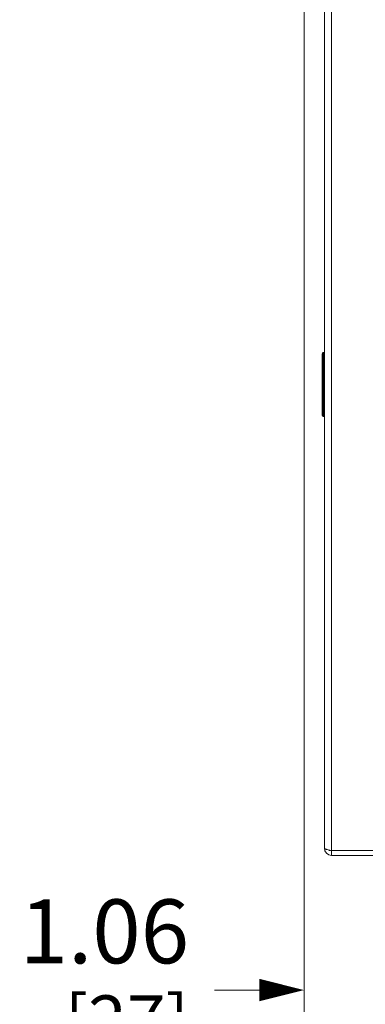
# Model space of a CAD drawing. Units: inches. Extents: x 0 to 459, y -1 to 121.
# Drawn here: x 77 to 82, y 27 to 40 of the extents above; entities that cross this region are included whole.
import ezdxf

# ---------------------------------------------------------------- set-up
doc = ezdxf.new("R2010")
doc.units = ezdxf.units.IN
doc.header["$MEASUREMENT"] = 0
doc.layers.add('CONTINUOUS1', color=7, linetype='Continuous', lineweight=20)
doc.layers.add('DIM', color=2, linetype='Continuous', lineweight=20)
doc.styles.add('RomanS', font='romans.shx')
doc.dimstyles.new('SchneiderElectric Dual Below', dxfattribs={"dimscale": 0, "dimtxt": 0.1, "dimasz": 0.07, "dimexe": 0.0625, "dimexo": 0.0625, "dimgap": 0.04, "dimtad": 0, "dimtih": 1, "dimtoh": 1, "dimrnd": 0.001, "dimzin": 4, "dimdsep": 46, "dimtxsty": 'RomanS', "dimblk": 'SEArrow', "dimcen": 0.09, "dimclrd": 256, "dimclre": 256, "dimclrt": 256, "dimadec": 0, "dimazin": 1, "dimtfac": 1, "dimtofl": 0, "dimtmove": 0, "dimatfit": 3, "dimldrblk": 'SEArrow', "dimfxl": 1, "dimtolj": 1, "dimtzin": 0, "dimlwd": -1, "dimlwe": -1, "dimarcsym": 0})

# ---------------------------------------------------------------- blocks, each defined once
blk = doc.blocks.new('SEArrow')
at = {"linetype": 'ByBlock', "lineweight": -2}
blk.add_lwpolyline([(0, 0, 0, 0.5, 0), (-1, 0, 0.5, 0.5, 0)], format="xyseb", dxfattribs=at)
blk = doc.blocks.new('*D21')
at = {"layer": 'Defpoints', "color": 0, "transparency": 16777216}
for p in [(81.024, 46.481), (89.961, 27.548), (89.961, 24.743)]:
    blk.add_point(p, dxfattribs=at)
at = {"layer": 'DIM', "transparency": 16777216}
for p, q in [((81.024, 45.981), (81.024, 24.243)), ((89.961, 27.048), (89.961, 24.243)), ((81.584, 24.743), (83.588, 24.743)), ((89.401, 24.743), (87.397, 24.743))]:
    blk.add_line(p, q, dxfattribs=at)
at = {"layer": 'DIM', "transparency": 16777216, "xscale": 0.56, "yscale": 0.56, "zscale": 0.56, "rotation": 180}
blk.add_blockref('SEArrow', (81.024, 24.743), dxfattribs=at)
at = {"layer": 'DIM', "transparency": 16777216, "xscale": 0.56, "yscale": 0.56, "zscale": 0.56}
blk.add_blockref('SEArrow', (89.961, 24.743), dxfattribs=at)
at = {"layer": 'DIM', "transparency": 16777216, "insert": (85.492, 25.876), "char_height": 0.8, "attachment_point": 2, "line_spacing_factor": 0.9, "style": 'RomanS'}
blk.add_mtext('\\A1;8.94\\P{\\H0.8x; [227]', dxfattribs=at)
blk = doc.blocks.new('*D25')
at = {"layer": 'Defpoints', "color": 0, "transparency": 16777216}
for p in [(81.024, 46.987), (82.088, 29.109), (82.088, 27.505)]:
    blk.add_point(p, dxfattribs=at)
at = {"layer": 'DIM', "transparency": 16777216}
for p, q in [((81.024, 46.487), (81.024, 27.005)), ((82.088, 28.609), (82.088, 27.005)), ((80.464, 27.505), (79.904, 27.505)), ((82.648, 27.505), (83.208, 27.505))]:
    blk.add_line(p, q, dxfattribs=at)
at = {"layer": 'DIM', "transparency": 16777216, "xscale": 0.56, "yscale": 0.56, "zscale": 0.56}
blk.add_blockref('SEArrow', (81.024, 27.505), dxfattribs=at)
at = {"layer": 'DIM', "transparency": 16777216, "xscale": 0.56, "yscale": 0.56, "zscale": 0.56, "rotation": 180}
blk.add_blockref('SEArrow', (82.088, 27.505), dxfattribs=at)
at = {"layer": 'DIM', "transparency": 16777216, "insert": (79.584, 28.639), "char_height": 0.8, "attachment_point": 3, "line_spacing_factor": 0.9, "style": 'RomanS'}
blk.add_mtext('\\A1;1.06\\P{\\H0.8x; [27]', dxfattribs=at)

msp = doc.modelspace()

# ---------------------------------------------------------------- linework, layer by layer
at = {"layer": 'CONTINUOUS1'}
for p, q in [((81.278, 40.021), (81.278, 29.279)), ((81.368, 40.103), (81.368, 29.249)), ((81.248, 35.46), (81.248, 34.69)), ((81.273, 35.475), (81.263, 35.475)), ((81.263, 35.475), (81.263, 34.675)), ((81.273, 34.675), (81.273, 35.475)), ((81.273, 35.075), (81.263, 35.075)), ((81.273, 34.675), (81.263, 34.675)), ((81.338, 29.249), (81.338, 29.256)), ((81.345, 29.249), (81.338, 29.249)), ((81.356, 29.252), (81.368, 29.249)), ((81.368, 29.249), (82.088, 29.249)), ((81.368, 29.249), (81.368, 29.189)), ((81.368, 29.189), (82.628, 29.189))]:
    msp.add_line(p, q, dxfattribs=at)
for centre, radius, start, end in [((81.263, 35.46), 0.015, 90, 180), ((81.263, 34.69), 0.015, 180, 270), ((81.368, 29.279), 0.09, 180, 270), ((81.698, 30.857), 1.641, 257.342, 257.9955)]:
    msp.add_arc(centre, radius, start, end, dxfattribs=at)
msp.add_open_spline([(81.278, 29.279), (81.278, 29.277), (81.282, 29.273), (81.288, 29.27), (81.295, 29.267), (81.304, 29.264), (81.318, 29.26), (81.33, 29.258), (81.338, 29.256)], degree=3, knots=[0, 0, 0, 0, 0.109754, 0.200225, 0.316717, 0.457714, 0.620867, 1, 1, 1, 1], dxfattribs=at)

# ---------------------------------------------------------------- dimensions: what is measured, and where the dimension line sits
at = {"layer": 'DIM'}
for base, p1, p2, picture, middle in [((82.088, 27.505), (81.024, 46.987), (82.088, 29.109), '*D25', (78.304, 27.505)), ((89.961, 24.743), (81.024, 46.481), (89.961, 27.548), '*D21', (85.492, 24.743))]:
    dim = msp.add_linear_dim(base=base, p1=p1, p2=p2, dimstyle='SchneiderElectric Dual Below', override={"dimscale": 8, "dimpost": '\\P{\\H0.8x;'}, dxfattribs=at)
    dim.commit()
    dim.dimension.update_dxf_attribs({"geometry": picture, "text_midpoint": middle, "dimtype": 160})

doc.saveas('drawing.dxf')
